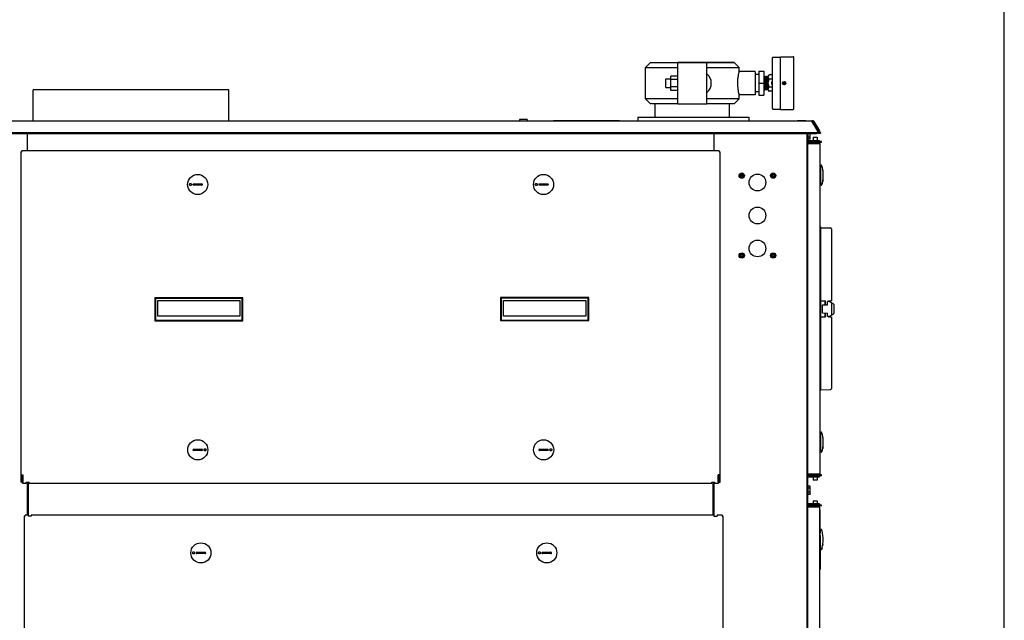
# Model space of a CAD drawing. Units: inches. Extents: x 0 to 350, y 0 to 225.
# Drawn here: x 290 to 350, y 94 to 130 of the extents above; entities that cross this region are included whole.
import ezdxf

# ---------------------------------------------------------------- set-up
doc = ezdxf.new("R2010")
doc.units = ezdxf.units.IN
doc.header["$LTSCALE"] = 19.25
doc.header["$MEASUREMENT"] = 0
doc.layers.get('0').update_dxf_attribs({"linetype": 'CONTINUOUS'})
for name, color, linetype in [('02___PRT_ALL_AXES', 7, 'CONTINUOUS'), ('03__ASM_ALL_CURVES', 7, 'CONTINUOUS'), ('3_ALL_AXES', 7, 'CONTINUOUS'), ('7_ALL_FEATURES', 7, 'CONTINUOUS'), ('TITLE', 6, 'CONTINUOUS')]:
    doc.layers.add(name, color=color, linetype=linetype)

# ---------------------------------------------------------------- blocks, each defined once
blk = doc.blocks.new('A$C18180A1B')
for p, q in [((8.171, 3.822), (8.171, 0.741)), ((8.206, 3.857), (8.671, 3.857)), ((8.671, 0.682), (8.671, 3.882)), ((8.671, 3.882), (9.441, 3.882)), ((9.486, 0.727), (9.486, 3.837)), ((0.771, 3.532), (0.471, 3.232)), ((0.471, 1.332), (0.471, 3.232)), ((2.435, 3.536), (2.435, 3.538)), ((4.198, 3.538), (2.435, 3.538)), ((2.435, 3.535), (3.316, 3.536)), ((3.316, 3.527), (2.435, 3.528)), ((2.435, 1.025), (2.435, 3.527)), ((3.316, 3.536), (4.198, 3.535)), ((4.198, 3.528), (3.316, 3.527)), ((4.198, 1.025), (4.198, 3.527)), ((5.861, 3.532), (6.161, 3.232)), ((6.161, 2.984), (6.161, 3.232)), ((7.358, 3.011), (7.358, 1.553)), ((7.358, 3.011), (7.65, 3.011)), ((7.65, 3.011), (7.65, 1.553)), ((1.698, 2.018), (1.698, 2.533)), ((1.698, 2.533), (1.998, 2.533)), ((1.998, 1.842), (1.998, 2.708)), ((2.435, 2.708), (1.998, 2.708)), ((2.435, 2.491), (1.998, 2.491)), ((7.126, 2.984), (6.161, 2.984)), ((7.126, 2.984), (7.126, 1.579)), ((7.358, 2.807), (7.126, 2.807)), ((7.65, 2.695), (7.686, 2.659)), ((7.686, 2.659), (7.722, 2.696)), ((7.686, 1.904), (7.686, 2.659)), ((7.722, 1.868), (7.722, 2.696)), ((7.722, 2.696), (7.758, 2.659)), ((7.758, 2.659), (7.794, 2.696)), ((7.758, 1.904), (7.758, 2.659)), ((7.794, 1.868), (7.794, 2.696)), ((7.794, 2.696), (7.83, 2.659)), ((7.83, 2.659), (7.859, 2.696)), ((7.83, 1.904), (7.83, 2.659)), ((7.859, 1.868), (7.859, 2.696)), ((7.859, 2.696), (7.919, 2.636)), ((7.919, 1.852), (7.919, 2.712)), ((7.919, 2.712), (7.921, 2.712)), ((7.921, 2.714), (7.971, 2.778)), ((7.921, 1.849), (7.921, 2.714)), ((8.171, 2.778), (7.971, 2.778)), ((8.171, 2.53), (7.971, 2.53)), ((1.698, 2.018), (1.998, 2.018)), ((2.435, 2.058), (1.998, 2.058)), ((2.435, 1.842), (1.998, 1.842)), ((7.358, 2.282), (7.65, 2.282)), ((7.65, 1.868), (7.686, 1.904)), ((7.686, 1.904), (7.722, 1.868)), ((7.722, 1.868), (7.758, 1.904)), ((7.758, 1.904), (7.794, 1.868)), ((7.794, 1.868), (7.83, 1.904)), ((7.83, 1.904), (7.859, 1.868)), ((7.859, 1.868), (7.919, 1.928)), ((7.919, 1.852), (7.921, 1.852)), ((7.921, 1.849), (7.971, 1.785)), ((8.171, 2.033), (7.971, 2.033)), ((8.151, 2.195), (8.151, 2.368)), ((8.171, 2.368), (8.151, 2.368)), ((8.171, 2.342), (8.151, 2.342)), ((8.171, 2.333), (8.151, 2.333)), ((8.171, 2.317), (8.151, 2.317)), ((8.171, 2.195), (8.151, 2.195)), ((8.824, 2.36), (8.917, 2.186)), ((8.953, 2.207), (8.861, 2.378)), ((0.771, 1.032), (0.471, 1.332)), ((1.136, 1.328), (1.066, 1.328)), ((1.149, 1.328), (1.136, 1.328)), ((5.497, 1.328), (5.483, 1.328)), ((5.566, 1.328), (5.497, 1.328)), ((5.861, 1.032), (6.161, 1.332)), ((6.161, 1.332), (6.161, 1.579)), ((7.126, 1.579), (6.161, 1.579)), ((7.358, 1.757), (7.126, 1.757)), ((7.358, 1.553), (7.65, 1.553)), ((8.171, 1.785), (7.971, 1.785)), ((1.066, 0.215), (1.066, 1.029)), ((2.435, 1.025), (4.198, 1.025)), ((5.566, 0.215), (5.566, 1.029)), ((8.206, 0.707), (8.671, 0.707)), ((8.671, 0.682), (9.441, 0.682)), ((0, 0.215), (0, 0)), ((0, 0.215), (6.75, 0.215)), ((6.75, 0.215), (6.75, 0))]:
    blk.add_line(p, q)
blk.add_circle((8.886, 2.282), 0.1)
for centre, radius, start, end in [((8.206, 3.822), 0.0347, 90, 180), ((9.441, 3.837), 0.045, 0, 90), ((3.744, 2.275), 0.723, 308.81235, 51.18765), ((8.206, 0.741), 0.0347, 180, 270), ((9.441, 0.727), 0.045, 270, 0)]:
    blk.add_arc(centre, radius, start, end)
for points, start_tangent, end_tangent in [([(0.471, 3.232), (0.499, 3.231), (0.581, 3.23), (0.717, 3.229), (0.903, 3.229), (1.136, 3.228), (1.412, 3.228), (1.724, 3.227), (2.067, 3.227), (2.435, 3.226)], (0, -1), (1, -0.000611)), ([(0.771, 3.532), (0.801, 3.531), (0.888, 3.53), (1.032, 3.529), (1.228, 3.529), (1.473, 3.528), (1.76, 3.528), (2.083, 3.527), (2.435, 3.527)], (0, -1), (1, -0.000692)), ([(1.066, 3.532), (1.095, 3.532), (1.178, 3.533), (1.313, 3.533), (1.497, 3.534), (1.726, 3.535), (1.995, 3.535), (2.293, 3.535), (2.435, 3.535)], (-0.789065, 0.614309), (1, 0.000798)), ([(5.861, 3.532), (5.832, 3.532), (5.744, 3.533), (5.601, 3.534), (5.404, 3.534), (5.16, 3.535), (4.873, 3.535), (4.55, 3.536), (4.198, 3.536)], (-0.000986, 1), (-1, 0.000692)), ([(4.198, 3.527), (4.55, 3.527), (4.873, 3.528), (5.16, 3.528), (5.404, 3.529), (5.601, 3.529), (5.744, 3.53), (5.832, 3.531), (5.861, 3.532)], (1, 0.000692), (0, 1)), ([(5.566, 3.532), (5.538, 3.531), (5.455, 3.53), (5.32, 3.53), (5.136, 3.529), (4.907, 3.529), (4.638, 3.528), (4.339, 3.528), (4.198, 3.528)], (0.789065, -0.614309), (-1, -0.000798)), ([(4.198, 3.535), (4.337, 3.535), (4.637, 3.535), (4.908, 3.535), (5.138, 3.534), (5.323, 3.533), (5.458, 3.533), (5.54, 3.532), (5.566, 3.532)], (1, -0.000797), (0.789065, -0.614309)), ([(4.198, 3.226), (4.565, 3.227), (4.909, 3.227), (5.221, 3.228), (5.497, 3.228), (5.73, 3.229), (5.916, 3.229), (6.051, 3.23), (6.134, 3.231), (6.161, 3.232)], (1, 0.000611), (0, 1)), ([(6.073, 2.28), (6.076, 2.411), (6.086, 2.543), (6.1, 2.666), (6.117, 2.773), (6.134, 2.861), (6.148, 2.929), (6.158, 2.97), (6.161, 2.984)], (0, 1), (0, 1)), ([(7.93, 2.708), (7.921, 2.679)], (-0.359218, -0.933254), (-0.177299, -0.984157)), ([(7.921, 2.629), (7.931, 2.597), (7.947, 2.565), (7.971, 2.53)], (0.177299, -0.984157), (0.617551, -0.78653)), ([(7.971, 2.53), (7.947, 2.46), (7.931, 2.395), (7.921, 2.331)], (-0.365428, -0.930839), (-0.089713, -0.995968)), ([(7.971, 2.778), (7.947, 2.743), (7.931, 2.711), (7.93, 2.708)], (-0.617551, -0.78653), (-0.359218, -0.933254)), ([(6.161, 1.579), (6.158, 1.591), (6.149, 1.629), (6.135, 1.694), (6.118, 1.78), (6.101, 1.885), (6.087, 2.009), (6.077, 2.144), (6.073, 2.28)], (-0.00034, -1), (0, 1)), ([(7.921, 2.232), (7.931, 2.168), (7.947, 2.103), (7.971, 2.033)], (0.089713, -0.995968), (0.365428, -0.930839)), ([(7.971, 2.033), (7.947, 1.999), (7.931, 1.966), (7.921, 1.934)], (-0.617551, -0.78653), (-0.177299, -0.984157)), ([(7.921, 1.884), (7.93, 1.855)], (0.177299, -0.984157), (0.35922, -0.933253)), ([(7.93, 1.855), (7.931, 1.852), (7.947, 1.82), (7.971, 1.785)], (0.35922, -0.933253), (0.617551, -0.78653)), ([(1.066, 1.328), (0.903, 1.329), (0.717, 1.329), (0.581, 1.33), (0.499, 1.331), (0.471, 1.332)], (-0.999999, -0.001502), (-0.001165, 0.999999)), ([(2.435, 1.326), (2.067, 1.327), (1.724, 1.327), (1.412, 1.328), (1.149, 1.328)], (-1, 0.000611), (-1, -0.000523)), ([(5.483, 1.328), (5.221, 1.328), (4.909, 1.327), (4.565, 1.327), (4.198, 1.326)], (-1, 0.000523), (-1, -0.000611)), ([(6.161, 1.332), (6.134, 1.331), (6.051, 1.33), (5.916, 1.329), (5.73, 1.329), (5.566, 1.328)], (-0.001165, -0.999999), (-0.999999, 0.001502)), ([(1.066, 1.03), (1.032, 1.029), (0.888, 1.03), (0.801, 1.031), (0.771, 1.032)], (-0.999897, -0.014345), (-0.000986, 1)), ([(2.435, 1.027), (2.083, 1.027), (1.76, 1.028), (1.473, 1.028), (1.228, 1.029), (1.066, 1.03)], (-1, 0.000692), (-0.999897, -0.014345)), ([(5.566, 1.03), (5.404, 1.029), (5.16, 1.028), (4.873, 1.028), (4.55, 1.027), (4.198, 1.027)], (-0.999897, 0.014349), (-1, -0.000692)), ([(5.861, 1.032), (5.832, 1.031), (5.744, 1.03), (5.601, 1.029), (5.566, 1.03)], (-0.000986, -1), (-0.999897, 0.014349))]:
    blk.add_spline(points, degree=3, dxfattribs=dict(start_tangent=start_tangent, end_tangent=end_tangent))
blk = doc.blocks.new('A$C41CB29DA')
at = {"color": 7, "linetype": 'Continuous'}
for p, q in [((13.423, 77.293), (73.646, 77.293)), ((57.898, 77.315), (57.898, 77.296)), ((57.898, 77.315), (61.898, 77.315)), ((61.898, 77.315), (61.898, 77.296)), ((72.714, 77.303), (73.214, 77.303)), ((73.214, 77.303), (73.214, 77.296)), ((73.589, 77.281), (73.588, 77.268)), ((73.93, 76.705), (73.588, 77.268)), ((73.589, 77.293), (73.589, 77.281)), ((73.604, 77.242), (73.64, 77.264)), ((73.968, 76.717), (73.64, 77.264)), ((73.697, 77.264), (74.026, 76.717)), ((73.814, 76.551), (13.547, 76.551)), ((73.944, 76.658), (73.944, 76.641)), ((73.987, 76.684), (73.968, 76.717)), ((73.994, 76.673), (73.987, 76.684)), ((74.047, 76.586), (73.994, 76.673)), ((74.069, 76.548), (74.018, 76.518)), ((74.026, 76.717), (74.053, 76.673)), ((74.069, 76.548), (74.047, 76.586)), ((74.053, 76.673), (74.062, 76.658)), ((74.127, 76.548), (74.076, 76.518)), ((74.127, 76.548), (74.076, 76.548)), ((74.122, 76.558), (74.127, 76.548)), ((25.939, 76.517), (25.939, 75.473)), ((73.469, 76.301), (73.334, 76.301)), ((73.469, 76.175), (73.334, 76.175)), ((73.334, 76.087), (73.334, 76.027)), ((73.334, 76.027), (74.044, 76.027)), ((73.344, 55.802), (73.344, 75.972)), ((73.344, 75.972), (74.004, 75.972)), ((73.469, 76.175), (73.47, 76.175)), ((73.49, 76.219), (73.47, 76.175)), ((73.49, 76.219), (73.49, 76.517)), ((74.004, 75.912), (74.004, 75.972)), ((74.044, 76.027), (74.044, 76.087)), ((25.562, 75.413), (25.562, 55.358)), ((25.562, 75.413), (25.622, 75.413)), ((25.622, 75.413), (25.622, 75.473)), ((67.955, 75.473), (25.622, 75.473)), ((67.955, 75.473), (67.955, 75.413)), ((67.955, 75.413), (68.015, 75.413)), ((68.015, 55.358), (68.015, 75.413)), ((73.344, 75.912), (74.064, 75.912)), ((74.064, 75.912), (74.064, 55.862)), ((73.274, 75.293), (73.344, 75.293)), ((74.064, 74.543), (74.103, 74.543)), ((74.103, 74.551), (74.103, 73.432)), ((74.26, 74.286), (74.26, 74.287)), ((74.262, 74.276), (74.26, 74.286)), ((74.265, 74.248), (74.262, 74.276)), ((74.227, 73.517), (74.232, 73.539)), ((74.232, 73.539), (74.237, 73.563)), ((74.237, 73.563), (74.247, 73.613)), ((74.26, 73.697), (74.247, 73.613)), ((74.26, 73.698), (74.262, 73.707)), ((74.26, 73.697), (74.26, 73.698)), ((74.262, 73.707), (74.265, 73.736)), ((36.04, 73.463), (36.552, 73.463)), ((36.552, 73.384), (36.04, 73.384)), ((57.04, 73.463), (57.552, 73.463)), ((57.552, 73.384), (57.04, 73.384)), ((74.064, 73.441), (74.103, 73.441)), ((74.222, 73.489), (74.204, 73.419)), ((74.222, 73.489), (74.227, 73.517)), ((74.064, 70.844), (74.126, 70.844)), ((74.126, 60.972), (74.126, 70.844)), ((74.136, 70.802), (74.727, 70.792)), ((74.786, 70.732), (74.786, 66.372)), ((39.038, 66.552), (33.691, 66.551)), ((33.691, 66.551), (33.73, 66.511)), ((33.691, 66.551), (33.691, 65.153)), ((38.998, 66.513), (33.73, 66.511)), ((33.73, 66.511), (33.731, 65.193)), ((33.868, 66.374), (38.861, 66.375)), ((33.868, 65.434), (33.868, 66.374)), ((38.861, 66.375), (38.861, 65.435)), ((38.998, 66.513), (39.038, 66.552)), ((38.999, 65.194), (38.998, 66.513)), ((39.038, 65.154), (39.038, 66.552)), ((60.038, 66.557), (54.691, 66.556)), ((54.691, 66.556), (54.73, 66.516)), ((54.691, 66.556), (54.691, 65.158)), ((59.998, 66.518), (54.73, 66.516)), ((54.73, 66.516), (54.731, 65.198)), ((54.868, 66.379), (59.861, 66.38)), ((54.868, 65.439), (54.868, 66.379)), ((59.861, 66.38), (59.861, 65.44)), ((59.998, 66.518), (60.038, 66.557)), ((59.999, 65.199), (59.998, 66.518)), ((60.038, 65.159), (60.038, 66.557)), ((74.064, 66.41), (74.126, 66.41)), ((74.126, 66.371), (74.408, 66.366)), ((74.376, 66.366), (74.376, 66.118)), ((74.408, 66.119), (74.408, 66.366)), ((74.596, 66.369), (74.786, 66.372)), ((74.596, 66.322), (74.596, 66.369)), ((74.639, 66.321), (74.639, 66.37)), ((74.238, 66.116), (74.539, 66.121)), ((74.238, 65.626), (74.238, 66.116)), ((74.539, 66.121), (74.539, 66.323)), ((74.639, 66.321), (74.539, 66.323)), ((74.921, 66.161), (74.639, 66.323)), ((74.786, 66.239), (74.786, 65.503)), ((74.931, 66.143), (74.931, 65.598)), ((33.691, 65.153), (33.731, 65.193)), ((33.731, 65.193), (38.999, 65.194)), ((38.861, 65.435), (33.868, 65.434)), ((39.038, 65.154), (38.999, 65.194)), ((54.691, 65.158), (54.731, 65.198)), ((54.731, 65.198), (59.999, 65.199)), ((59.861, 65.44), (54.868, 65.439)), ((60.038, 65.159), (59.999, 65.199)), ((74.064, 65.433), (74.126, 65.433)), ((74.126, 65.394), (74.408, 65.399)), ((74.238, 65.626), (74.539, 65.621)), ((74.376, 65.624), (74.376, 65.398)), ((74.408, 65.399), (74.408, 65.623)), ((74.539, 65.418), (74.539, 65.621)), ((74.639, 65.42), (74.539, 65.418)), ((74.596, 65.395), (74.596, 65.419)), ((74.596, 65.395), (74.786, 65.392)), ((74.639, 65.418), (74.921, 65.581)), ((74.639, 65.395), (74.639, 65.42)), ((74.786, 65.392), (74.786, 61.032)), ((33.691, 65.153), (39.038, 65.154)), ((54.691, 65.158), (60.038, 65.159)), ((74.064, 62.256), (74.126, 62.256)), ((74.064, 60.972), (74.126, 60.972)), ((74.136, 60.962), (74.727, 60.972)), ((74.064, 58.337), (74.103, 58.337)), ((74.103, 58.345), (74.103, 57.226)), ((74.26, 58.08), (74.26, 58.081)), ((74.262, 58.07), (74.26, 58.08)), ((74.265, 58.042), (74.262, 58.07)), ((74.237, 57.357), (74.247, 57.407)), ((74.26, 57.491), (74.247, 57.407)), ((74.26, 57.492), (74.262, 57.501)), ((74.26, 57.491), (74.26, 57.492)), ((74.262, 57.501), (74.265, 57.53)), ((36.044, 57.359), (36.556, 57.359)), ((36.556, 57.28), (36.044, 57.28)), ((57.044, 57.359), (57.556, 57.359)), ((57.556, 57.28), (57.044, 57.28)), ((74.064, 57.235), (74.103, 57.235)), ((74.222, 57.283), (74.204, 57.213)), ((74.222, 57.283), (74.227, 57.311)), ((74.227, 57.311), (74.232, 57.333)), ((74.232, 57.333), (74.237, 57.357)), ((25.622, 55.799), (25.622, 55.358)), ((25.622, 55.799), (25.682, 55.799)), ((67.955, 55.799), (67.895, 55.799)), ((67.955, 55.358), (67.955, 55.799)), ((73.33, 55.686), (73.274, 55.686)), ((73.33, 55.746), (73.33, 55.686)), ((73.851, 55.746), (73.33, 55.746)), ((73.344, 55.862), (74.064, 55.862)), ((74.004, 55.802), (73.344, 55.802)), ((74.004, 55.862), (74.004, 55.802)), ((74.054, 55.746), (74.054, 55.686)), ((25.682, 55.358), (25.562, 55.358)), ((25.682, 55.299), (25.682, 55.358)), ((25.682, 55.299), (25.873, 55.299)), ((25.873, 55.299), (25.873, 55.358)), ((25.873, 55.358), (26.061, 55.358)), ((25.939, 55.358), (25.939, 53.358)), ((26.061, 55.299), (26.061, 55.358)), ((26.061, 55.299), (67.516, 55.299)), ((67.516, 55.299), (67.516, 55.358)), ((67.516, 55.358), (67.704, 55.358)), ((67.582, 55.358), (67.582, 53.358)), ((67.704, 55.299), (67.704, 55.358)), ((67.704, 55.299), (67.895, 55.299)), ((67.895, 55.358), (67.895, 55.299)), ((67.895, 55.358), (68.015, 55.358)), ((73.334, 55.12), (73.334, 54.615)), ((73.469, 55.12), (73.334, 55.12)), ((73.47, 55.119), (73.469, 55.12)), ((73.49, 55.075), (73.47, 55.119)), ((73.49, 54.659), (73.49, 55.075)), ((73.33, 54.897), (73.334, 54.917)), ((73.334, 54.854), (73.33, 54.833)), ((73.334, 54.742), (73.33, 54.742)), ((73.469, 54.993), (73.334, 54.993)), ((73.469, 54.741), (73.334, 54.741)), ((73.469, 54.615), (73.334, 54.615)), ((73.469, 54.615), (73.47, 54.615)), ((73.49, 54.659), (73.47, 54.615)), ((73.33, 54.048), (73.274, 54.048)), ((73.33, 54.048), (73.33, 53.988)), ((73.33, 53.988), (74.054, 53.988)), ((73.333, 53.91), (73.333, 11.551)), ((73.333, 53.91), (73.993, 53.91)), ((73.333, 53.851), (74.053, 53.851)), ((73.993, 53.902), (73.993, 53.91)), ((73.993, 53.851), (73.993, 53.902)), ((74.053, 53.851), (74.053, 11.611)), ((74.054, 54.048), (74.054, 53.988)), ((25.753, 53.299), (25.753, 11)), ((25.753, 53.299), (25.813, 53.299)), ((25.813, 53.299), (25.813, 53.358)), ((25.999, 53.358), (25.813, 53.358)), ((25.999, 53.358), (25.999, 53.299)), ((26.187, 53.299), (25.999, 53.299)), ((26.187, 53.358), (26.187, 53.299)), ((67.642, 53.358), (26.187, 53.358)), ((67.642, 53.358), (67.642, 53.299)), ((67.642, 53.299), (67.83, 53.299)), ((67.83, 53.358), (67.83, 53.299)), ((68.146, 53.358), (67.83, 53.358)), ((68.146, 53.358), (68.146, 53.299)), ((68.146, 53.299), (68.205, 53.299)), ((68.205, 11), (68.205, 53.299)), ((74.053, 52.422), (74.092, 52.422)), ((74.092, 52.43), (74.092, 52.271)), ((74.092, 52.254), (74.092, 52.271)), ((74.092, 52.11), (74.092, 52.254)), ((74.092, 52.11), (74.092, 51.947)), ((74.254, 52.126), (74.25, 52.166)), ((74.092, 51.947), (74.092, 51.311)), ((74.211, 51.367), (74.221, 51.418)), ((74.221, 51.418), (74.237, 51.492)), ((74.25, 51.575), (74.237, 51.492)), ((74.25, 51.575), (74.254, 51.614)), ((36.236, 51.101), (36.747, 51.101)), ((36.747, 51.022), (36.236, 51.022)), ((57.236, 51.101), (57.747, 51.101)), ((57.747, 51.022), (57.236, 51.022)), ((74.053, 51.319), (74.092, 51.319)), ((74.092, 51.311), (74.092, 51.312)), ((74.211, 51.367), (74.193, 51.297)), ((74.053, 46.97), (74.083, 46.97))]:
    blk.add_line(p, q, dxfattribs=at)
at = {"color": 3, "linetype": 'Continuous'}
for p, q in [((73.944, 76.641), (73.971, 76.596)), ((73.971, 76.596), (73.995, 76.555)), ((73.995, 76.555), (74.012, 76.527)), ((74.012, 76.527), (74.018, 76.518)), ((13.547, 76.517), (73.873, 76.517)), ((67.642, 76.517), (67.642, 75.473)), ((73.274, 76.517), (73.274, 10.119)), ((73.334, 76.517), (73.334, 76.087)), ((73.334, 76.087), (74.044, 76.087)), ((74.076, 76.518), (74.018, 76.518)), ((73.344, 75.36), (73.274, 75.36)), ((73.274, 75.353), (73.344, 75.353)), ((73.344, 75.293), (73.274, 75.293)), ((73.274, 56.223), (73.344, 56.223)), ((25.682, 55.799), (25.682, 55.358)), ((67.895, 55.358), (67.895, 55.799)), ((73.33, 55.686), (73.33, 54.048)), ((73.33, 55.686), (74.054, 55.686)), ((25.999, 55.358), (25.999, 53.358)), ((67.642, 55.358), (67.642, 53.358)), ((74.054, 54.048), (73.33, 54.048)), ((73.333, 53.374), (73.274, 53.374))]:
    blk.add_line(p, q, dxfattribs=at)
at = {"color": 7, "linetype": 'Continuous'}
for centre in [(36.296, 73.423), (57.296, 73.423), (36.3, 57.319), (57.3, 57.319), (36.492, 51.062), (57.492, 51.062)]:
    blk.add_circle(centre, 0.611, dxfattribs=at)
for centre, radius, start, end in [((73.589, 77.233), 0.0599, 80.14027, 89.96464), ((73.589, 77.233), 0.0602, 70.39571, 80.16565), ((73.589, 77.233), 0.0598, 30.99995, 70.33329), ((73.646, 77.233), 0.0598, 50.66661, 89.99999), ((73.645, 77.233), 0.0602, 40.83415, 50.60421), ((73.849, 76.655), 0.0954, 22.59726, 31.27882), ((73.858, 76.657), 0.0858, 352.901, 0.14638), ((30.866, 50.697), 50.397, 30.87367, 31.00605), ((73.334, 76.087), 0.0598, 180, 270), ((73.304, 76.252), 0.183, 335.12033, 335.69539), ((74.004, 75.912), 0.0598, 0, 90), ((74.154, 74.551), 0.0512, 15.22983, 180), ((72.099, 73.992), 2.181, 7.78054, 15.22983), ((72.099, 73.992), 2.181, 353.26095, 6.73905), ((72.099, 73.992), 2.181, 350.00083, 352.21946), ((36.04, 73.423), 0.0394, 90.01353, 270.01353), ((36.552, 73.423), 0.0394, 270.01353, 90.01353), ((57.04, 73.423), 0.0394, 90.01353, 270.01353), ((57.552, 73.423), 0.0394, 270.01353, 90.01353), ((74.154, 73.432), 0.0512, 180, 344.77017), ((72.099, 73.992), 2.181, 344.77017, 346.66806), ((74.136, 70.792), 0.01, 89, 180), ((74.726, 70.732), 0.06, 0, 89), ((74.911, 66.143), 0.02, 360, 60), ((74.911, 65.598), 0.02, 300, 360), ((74.726, 61.032), 0.06, 271, 0), ((74.136, 60.972), 0.01, 180, 271), ((74.154, 58.345), 0.0512, 15.22983, 180), ((72.099, 57.786), 2.181, 7.78054, 15.22983), ((72.099, 57.786), 2.181, 353.26095, 6.73905), ((72.099, 57.786), 2.181, 350.00083, 352.21946), ((36.044, 57.319), 0.0394, 90.01353, 270.01353), ((36.556, 57.319), 0.0394, 270.01353, 90.01353), ((57.044, 57.319), 0.0394, 90.01353, 270.01353), ((57.556, 57.319), 0.0394, 270.01353, 90.01353), ((74.154, 57.226), 0.0512, 180, 344.77017), ((72.099, 57.786), 2.181, 344.77017, 346.66806), ((73.33, 55.686), 0.0598, 90, 159.75811), ((74.004, 55.862), 0.0598, 270, 0), ((25.682, 55.358), 0.0598, 180, 270), ((67.895, 55.358), 0.0598, 270, 0), ((73.302, 55.042), 0.184, 24.30938, 24.88026), ((67.026, 56.211), 6.429, 348.68149, 348.86747), ((79.083, 53.632), 5.867, 168.50881, 168.71389), ((73.304, 54.692), 0.183, 335.12033, 335.69539), ((73.33, 54.048), 0.0598, 200.24189, 270), ((73.993, 53.851), 0.0598, 0, 90), ((74.144, 52.43), 0.0512, 15.22983, 180), ((72.089, 51.87), 2.181, 7.78054, 15.22983), ((72.089, 51.87), 2.181, 353.26095, 6.73905), ((72.089, 51.87), 2.181, 350.00083, 352.21946), ((36.236, 51.062), 0.0394, 90.01353, 270.01353), ((36.747, 51.062), 0.0394, 270.01353, 90.01353), ((57.236, 51.062), 0.0394, 90.01353, 270.01353), ((57.747, 51.062), 0.0394, 270.01353, 90.01353), ((74.144, 51.311), 0.0512, 180, 344.77017), ((72.089, 51.87), 2.181, 344.77017, 346.66806)]:
    blk.add_arc(centre, radius, start, end, dxfattribs=at)
for points, knots in [([(73.877, 76.564), (73.872, 76.562), (73.852, 76.554), (73.83, 76.551), (73.814, 76.551)], [0, 0, 0, 0, 0.247101, 1, 1, 1, 1]), ([(73.943, 76.647), (73.942, 76.638), (73.937, 76.621), (73.923, 76.598), (73.903, 76.578), (73.886, 76.568), (73.877, 76.564)], [0, 0, 0, 0, 0.235031, 0.478105, 0.73288, 1, 1, 1, 1]), ([(73.937, 76.692), (73.938, 76.689), (73.942, 76.678), (73.944, 76.666), (73.944, 76.658)], [0, 0, 0, 0, 0.252642, 1, 1, 1, 1]), ([(73.469, 76.301), (73.47, 76.305), (73.472, 76.314), (73.475, 76.325), (73.476, 76.334), (73.478, 76.343), (73.48, 76.354), (73.481, 76.368), (73.483, 76.381), (73.484, 76.395), (73.485, 76.408), (73.485, 76.422), (73.485, 76.436), (73.485, 76.449), (73.484, 76.463), (73.483, 76.476), (73.481, 76.494), (73.478, 76.508), (73.477, 76.517)], [0, 0, 0, 0, 0.062495, 0.124996, 0.156249, 0.187502, 0.250001, 0.312497, 0.374996, 0.437499, 0.500002, 0.562504, 0.625005, 0.687507, 0.75001, 0.812513, 0.875011, 1, 1, 1, 1]), ([(73.47, 76.177), (73.473, 76.182), (73.476, 76.189), (73.479, 76.2), (73.482, 76.21), (73.484, 76.22), (73.485, 76.231), (73.485, 76.239), (73.485, 76.247), (73.484, 76.255), (73.483, 76.262), (73.481, 76.27), (73.479, 76.277), (73.477, 76.282), (73.475, 76.287), (73.473, 76.293), (73.471, 76.298), (73.469, 76.301)], [0, 0, 0, 0, 0.128509, 0.191732, 0.254276, 0.3775, 0.438524, 0.499369, 0.560242, 0.621342, 0.682844, 0.744905, 0.807633, 0.839254, 0.871036, 0.935111, 1, 1, 1, 1]), ([(35.793, 73.423), (35.793, 73.43), (35.796, 73.445), (35.807, 73.464), (35.823, 73.479), (35.837, 73.484), (35.844, 73.485)], [0, 0, 0, 0, 0.252189, 0.503184, 0.752399, 1, 1, 1, 1]), ([(35.844, 73.361), (35.837, 73.362), (35.823, 73.368), (35.807, 73.382), (35.796, 73.401), (35.793, 73.416), (35.793, 73.423)], [0, 0, 0, 0, 0.247601, 0.496816, 0.747811, 1, 1, 1, 1]), ([(35.844, 73.485), (35.852, 73.487), (35.871, 73.487), (35.896, 73.474), (35.914, 73.451), (35.918, 73.432), (35.918, 73.423)], [0, 0, 0, 0, 0.24757, 0.496272, 0.747235, 1, 1, 1, 1]), ([(35.918, 73.423), (35.918, 73.414), (35.914, 73.395), (35.896, 73.373), (35.871, 73.36), (35.852, 73.359), (35.844, 73.361)], [0, 0, 0, 0, 0.252765, 0.503728, 0.75243, 1, 1, 1, 1]), ([(56.793, 73.423), (56.793, 73.43), (56.796, 73.445), (56.807, 73.464), (56.823, 73.479), (56.837, 73.484), (56.844, 73.485)], [0, 0, 0, 0, 0.252189, 0.503184, 0.752399, 1, 1, 1, 1]), ([(56.844, 73.361), (56.837, 73.362), (56.823, 73.368), (56.807, 73.382), (56.796, 73.401), (56.793, 73.416), (56.793, 73.423)], [0, 0, 0, 0, 0.247601, 0.496816, 0.747811, 1, 1, 1, 1]), ([(56.844, 73.485), (56.852, 73.487), (56.871, 73.487), (56.896, 73.474), (56.914, 73.451), (56.918, 73.432), (56.918, 73.423)], [0, 0, 0, 0, 0.24757, 0.496272, 0.747235, 1, 1, 1, 1]), ([(56.918, 73.423), (56.918, 73.414), (56.914, 73.395), (56.896, 73.373), (56.871, 73.36), (56.852, 73.359), (56.844, 73.361)], [0, 0, 0, 0, 0.252765, 0.503728, 0.75243, 1, 1, 1, 1]), ([(36.679, 57.319), (36.679, 57.329), (36.683, 57.347), (36.7, 57.37), (36.725, 57.383), (36.744, 57.383), (36.753, 57.382)], [0, 0, 0, 0, 0.252765, 0.503728, 0.75243, 1, 1, 1, 1]), ([(36.753, 57.257), (36.744, 57.255), (36.725, 57.256), (36.7, 57.269), (36.683, 57.291), (36.679, 57.31), (36.679, 57.319)], [0, 0, 0, 0, 0.24757, 0.496272, 0.747235, 1, 1, 1, 1]), ([(36.753, 57.382), (36.76, 57.38), (36.773, 57.375), (36.79, 57.36), (36.801, 57.341), (36.803, 57.327), (36.803, 57.319)], [0, 0, 0, 0, 0.247601, 0.496816, 0.747811, 1, 1, 1, 1]), ([(36.803, 57.319), (36.803, 57.312), (36.801, 57.298), (36.79, 57.278), (36.773, 57.264), (36.76, 57.259), (36.753, 57.257)], [0, 0, 0, 0, 0.252189, 0.503184, 0.752399, 1, 1, 1, 1]), ([(57.679, 57.319), (57.679, 57.329), (57.683, 57.347), (57.7, 57.37), (57.725, 57.383), (57.744, 57.383), (57.753, 57.382)], [0, 0, 0, 0, 0.252765, 0.503728, 0.75243, 1, 1, 1, 1]), ([(57.753, 57.257), (57.744, 57.255), (57.725, 57.256), (57.7, 57.269), (57.683, 57.291), (57.679, 57.31), (57.679, 57.319)], [0, 0, 0, 0, 0.24757, 0.496272, 0.747235, 1, 1, 1, 1]), ([(57.753, 57.382), (57.76, 57.38), (57.773, 57.375), (57.79, 57.36), (57.801, 57.341), (57.803, 57.327), (57.803, 57.319)], [0, 0, 0, 0, 0.247601, 0.496816, 0.747811, 1, 1, 1, 1]), ([(57.803, 57.319), (57.803, 57.312), (57.801, 57.298), (57.79, 57.278), (57.773, 57.264), (57.76, 57.259), (57.753, 57.257)], [0, 0, 0, 0, 0.252189, 0.503184, 0.752399, 1, 1, 1, 1]), ([(73.469, 54.993), (73.471, 54.996), (73.473, 55.001), (73.475, 55.007), (73.477, 55.013), (73.479, 55.018), (73.481, 55.024), (73.483, 55.032), (73.484, 55.04), (73.485, 55.048), (73.485, 55.056), (73.485, 55.063), (73.484, 55.074), (73.482, 55.084), (73.479, 55.095), (73.477, 55.102), (73.474, 55.11), (73.472, 55.115), (73.47, 55.118)], [0, 0, 0, 0, 0.064884, 0.128953, 0.160733, 0.192351, 0.255072, 0.31713, 0.378632, 0.439731, 0.500603, 0.561447, 0.622467, 0.745687, 0.808233, 0.871458, 0.935344, 1, 1, 1, 1]), ([(73.469, 54.741), (73.471, 54.746), (73.473, 54.756), (73.475, 54.769), (73.477, 54.78), (73.479, 54.79), (73.481, 54.804), (73.483, 54.819), (73.485, 54.841), (73.485, 54.867), (73.485, 54.894), (73.483, 54.915), (73.481, 54.931), (73.479, 54.944), (73.477, 54.954), (73.475, 54.965), (73.473, 54.978), (73.471, 54.988), (73.469, 54.993)], [0, 0, 0, 0, 0.062497, 0.125002, 0.156256, 0.187508, 0.250006, 0.312506, 0.37501, 0.5, 0.62499, 0.687494, 0.749994, 0.812492, 0.843744, 0.874998, 0.937503, 1, 1, 1, 1]), ([(73.47, 54.617), (73.473, 54.622), (73.476, 54.629), (73.479, 54.64), (73.482, 54.65), (73.484, 54.66), (73.485, 54.671), (73.485, 54.679), (73.485, 54.687), (73.484, 54.694), (73.483, 54.702), (73.481, 54.71), (73.479, 54.717), (73.477, 54.722), (73.475, 54.727), (73.473, 54.733), (73.471, 54.738), (73.469, 54.741)], [0, 0, 0, 0, 0.128509, 0.191732, 0.254276, 0.3775, 0.438524, 0.499369, 0.560242, 0.621342, 0.682844, 0.744905, 0.807633, 0.839254, 0.871036, 0.935111, 1, 1, 1, 1]), ([(35.989, 51.062), (35.989, 51.069), (35.991, 51.083), (36.002, 51.103), (36.018, 51.117), (36.032, 51.123), (36.039, 51.124)], [0, 0, 0, 0, 0.252189, 0.503184, 0.752399, 1, 1, 1, 1]), ([(36.039, 50.999), (36.032, 51.001), (36.018, 51.006), (36.002, 51.021), (35.991, 51.04), (35.989, 51.054), (35.989, 51.062)], [0, 0, 0, 0, 0.247601, 0.496816, 0.747811, 1, 1, 1, 1]), ([(36.039, 51.124), (36.048, 51.126), (36.066, 51.125), (36.092, 51.112), (36.109, 51.09), (36.113, 51.071), (36.113, 51.062)], [0, 0, 0, 0, 0.24757, 0.496272, 0.747235, 1, 1, 1, 1]), ([(36.113, 51.062), (36.113, 51.052), (36.109, 51.034), (36.092, 51.011), (36.067, 50.998), (36.048, 50.998), (36.039, 50.999)], [0, 0, 0, 0, 0.252765, 0.503728, 0.75243, 1, 1, 1, 1]), ([(56.989, 51.062), (56.989, 51.069), (56.991, 51.083), (57.002, 51.103), (57.018, 51.117), (57.032, 51.123), (57.039, 51.124)], [0, 0, 0, 0, 0.252189, 0.503184, 0.752399, 1, 1, 1, 1]), ([(57.039, 50.999), (57.032, 51.001), (57.018, 51.006), (57.002, 51.021), (56.991, 51.04), (56.989, 51.054), (56.989, 51.062)], [0, 0, 0, 0, 0.247601, 0.496816, 0.747811, 1, 1, 1, 1]), ([(57.039, 51.124), (57.048, 51.126), (57.066, 51.125), (57.092, 51.112), (57.109, 51.09), (57.113, 51.071), (57.113, 51.062)], [0, 0, 0, 0, 0.24757, 0.496272, 0.747235, 1, 1, 1, 1]), ([(57.113, 51.062), (57.113, 51.052), (57.109, 51.034), (57.092, 51.011), (57.067, 50.998), (57.048, 50.998), (57.039, 50.999)], [0, 0, 0, 0, 0.252765, 0.503728, 0.75243, 1, 1, 1, 1])]:
    blk.add_open_spline(points, degree=3, knots=knots, dxfattribs=at)
at = {"color": 3, "linetype": 'Continuous'}
for points, knots in [([(73.814, 76.517), (73.819, 76.517), (73.841, 76.518), (73.862, 76.523), (73.877, 76.53)], [0, 0, 0, 0, 0.252259, 1, 1, 1, 1]), ([(73.936, 76.53), (73.931, 76.528), (73.911, 76.52), (73.889, 76.517), (73.873, 76.517)], [0, 0, 0, 0, 0.247013, 1, 1, 1, 1]), ([(73.877, 76.53), (73.887, 76.534), (73.904, 76.545), (73.919, 76.559), (73.924, 76.567)], [0, 0, 0, 0, 0.512562, 1, 1, 1, 1]), ([(73.924, 76.567), (73.931, 76.575), (73.94, 76.593), (73.944, 76.613), (73.944, 76.623)], [0, 0, 0, 0, 0.508108, 1, 1, 1, 1]), ([(73.983, 76.567), (73.977, 76.559), (73.963, 76.545), (73.945, 76.534), (73.936, 76.53)], [0, 0, 0, 0, 0.487401, 1, 1, 1, 1])]:
    blk.add_open_spline(points, degree=3, knots=knots, dxfattribs=at)
at = {"layer": '02___PRT_ALL_AXES', "color": 3, "linetype": 'Continuous'}
for p, q in [((26.303, 77.293), (26.303, 79.174)), ((38.178, 79.174), (26.303, 79.174)), ((38.178, 77.293), (38.178, 79.174))]:
    blk.add_line(p, q, dxfattribs=at)
at = {"layer": '02___PRT_ALL_AXES', "color": 7, "linetype": 'Continuous'}
for p, q in [((73.419, 75.972), (73.419, 76.024)), ((74.169, 76.024), (73.419, 76.024)), ((73.669, 76.292), (73.669, 76.087)), ((73.669, 76.292), (73.919, 76.292)), ((73.669, 76.027), (73.669, 76.024)), ((73.919, 76.292), (73.919, 76.087)), ((73.919, 76.027), (73.919, 76.024)), ((74.169, 75.968), (74.017, 75.968)), ((74.169, 75.968), (74.169, 76.024)), ((73.419, 55.746), (73.419, 55.802)), ((73.669, 55.686), (73.669, 55.482)), ((74.169, 55.746), (73.851, 55.746)), ((73.919, 55.686), (73.919, 55.482)), ((74.169, 55.802), (74.005, 55.802)), ((74.169, 55.746), (74.169, 55.802)), ((73.919, 55.482), (73.669, 55.482)), ((73.419, 53.91), (73.419, 53.965)), ((74.169, 53.965), (73.419, 53.965)), ((73.669, 54.231), (73.669, 54.048)), ((73.669, 54.231), (73.919, 54.231)), ((73.669, 53.988), (73.669, 53.965)), ((73.919, 54.231), (73.919, 54.048)), ((73.919, 53.988), (73.919, 53.965)), ((74.169, 53.909), (73.998, 53.909)), ((74.169, 53.909), (74.169, 53.965))]:
    blk.add_line(p, q, dxfattribs=at)
at = {"layer": '03__ASM_ALL_CURVES', "color": 4, "linetype": 'Continuous'}
for p, q in [((74.103, 73.432), (74.103, 74.551)), ((74.103, 57.226), (74.103, 58.345)), ((74.092, 52.43), (74.092, 53.681)), ((74.092, 52.422), (74.092, 52.43)), ((74.092, 52.271), (74.092, 52.422)), ((74.092, 52.247), (74.092, 52.271)), ((74.092, 52.11), (74.092, 52.247)), ((74.092, 52.044), (74.092, 52.11)), ((74.092, 51.87), (74.092, 52.044)), ((74.092, 51.681), (74.092, 51.87)), ((74.092, 51.63), (74.092, 51.681)), ((74.092, 51.494), (74.092, 51.63)), ((74.092, 51.469), (74.092, 51.494)), ((74.092, 51.319), (74.092, 51.469)), ((74.092, 51.311), (74.092, 51.319)), ((74.092, 51.311), (74.092, 50.06))]:
    blk.add_line(p, q, dxfattribs=at)
at = {"layer": '3_ALL_AXES', "color": 7, "linetype": 'Continuous'}
for p, q in [((55.839, 77.359), (55.839, 77.297)), ((56.308, 77.359), (55.839, 77.359)), ((56.308, 77.359), (56.308, 77.297)), ((69.274, 73.984), (69.279, 73.984)), ((69.285, 73.923), (69.288, 73.927)), ((69.321, 74.024), (69.323, 74.02)), ((69.344, 73.903), (69.341, 73.907)), ((69.379, 74.004), (69.376, 73.999)), ((69.391, 73.943), (69.385, 73.943)), ((71.18, 73.984), (71.185, 73.984)), ((71.191, 73.923), (71.194, 73.927)), ((71.227, 74.024), (71.229, 74.02)), ((71.25, 73.903), (71.247, 73.907)), ((71.285, 74.004), (71.282, 73.999)), ((71.297, 73.943), (71.291, 73.943)), ((69.274, 69.134), (69.279, 69.134)), ((69.285, 69.073), (69.288, 69.077)), ((69.321, 69.174), (69.323, 69.17)), ((69.344, 69.053), (69.341, 69.057)), ((69.379, 69.154), (69.376, 69.149)), ((69.391, 69.093), (69.385, 69.093)), ((71.18, 69.134), (71.185, 69.134)), ((71.191, 69.073), (71.194, 69.077)), ((71.227, 69.174), (71.229, 69.17)), ((71.25, 69.053), (71.247, 69.057)), ((71.285, 69.154), (71.282, 69.149)), ((71.297, 69.093), (71.291, 69.093))]:
    blk.add_line(p, q, dxfattribs=at)
for centre in [(70.285, 73.543), (70.285, 71.543), (70.285, 69.543)]:
    blk.add_circle(centre, 0.508, dxfattribs=at)
for centre, radius, start, end in [((69.275, 73.963), 0.0205, 93.97754, 280.35954), ((69.281, 73.993), 0.00976, 259.64046, 40.35954), ((69.281, 73.934), 0.00976, 319.64046, 100.35954), ((69.304, 74.013), 0.0205, 33.97754, 220.35954), ((69.304, 73.914), 0.0205, 153.97754, 340.35954), ((69.332, 74.023), 0.00976, 199.64046, 340.35954), ((69.332, 73.904), 0.00976, 19.64046, 160.35954), ((69.361, 74.013), 0.0205, 333.97754, 160.35954), ((69.361, 73.914), 0.0205, 213.97754, 40.35954), ((69.384, 73.993), 0.00976, 139.64046, 280.35954), ((69.384, 73.934), 0.00976, 79.64046, 220.35954), ((69.389, 73.963), 0.0205, 273.97754, 100.35954), ((71.181, 73.963), 0.0205, 93.97754, 280.35954), ((71.187, 73.993), 0.00976, 259.64046, 40.35954), ((71.187, 73.934), 0.00976, 319.64046, 100.35954), ((71.21, 74.013), 0.0205, 33.97754, 220.35954), ((71.21, 73.914), 0.0205, 153.97754, 340.35954), ((71.238, 74.023), 0.00976, 199.64046, 340.35954), ((71.238, 73.904), 0.00976, 19.64046, 160.35954), ((71.267, 74.013), 0.0205, 333.97754, 160.35954), ((71.267, 73.914), 0.0205, 213.97754, 40.35954), ((71.29, 73.993), 0.00976, 139.64046, 280.35954), ((71.29, 73.934), 0.00976, 79.64046, 220.35954), ((71.295, 73.963), 0.0205, 273.97754, 100.35954), ((69.275, 69.113), 0.0205, 93.97754, 280.35954), ((69.281, 69.143), 0.00976, 259.64046, 40.35954), ((69.281, 69.084), 0.00976, 319.64046, 100.35954), ((69.304, 69.163), 0.0205, 33.97754, 220.35954), ((69.304, 69.064), 0.0205, 153.97754, 340.35954), ((69.332, 69.173), 0.00976, 199.64046, 340.35954), ((69.332, 69.054), 0.00976, 19.64046, 160.35954), ((69.361, 69.163), 0.0205, 333.97754, 160.35954), ((69.361, 69.064), 0.0205, 213.97754, 40.35954), ((69.384, 69.143), 0.00976, 139.64046, 280.35954), ((69.384, 69.084), 0.00976, 79.64046, 220.35954), ((69.389, 69.113), 0.0205, 273.97754, 100.35954), ((71.181, 69.113), 0.0205, 93.97754, 280.35954), ((71.187, 69.143), 0.00976, 259.64046, 40.35954), ((71.187, 69.084), 0.00976, 319.64046, 100.35954), ((71.21, 69.163), 0.0205, 33.97754, 220.35954), ((71.21, 69.064), 0.0205, 153.97754, 340.35954), ((71.238, 69.173), 0.00976, 199.64046, 340.35954), ((71.238, 69.054), 0.00976, 19.64046, 160.35954), ((71.267, 69.163), 0.0205, 333.97754, 160.35954), ((71.267, 69.064), 0.0205, 213.97754, 40.35954), ((71.29, 69.143), 0.00976, 139.64046, 280.35954), ((71.29, 69.084), 0.00976, 79.64046, 220.35954), ((71.295, 69.113), 0.0205, 273.97754, 100.35954)]:
    blk.add_arc(centre, radius, start, end, dxfattribs=at)
at = {"layer": '7_ALL_FEATURES', "color": 7, "linetype": 'Continuous'}
for centre, radius in [((69.332, 73.963), 0.161), ((69.332, 73.963), 0.125), ((71.238, 73.963), 0.161), ((71.238, 73.963), 0.125), ((69.332, 69.113), 0.161), ((69.332, 69.113), 0.125), ((71.238, 69.113), 0.161), ((71.238, 69.113), 0.125)]:
    blk.add_circle(centre, radius, dxfattribs=at)
blk.add_blockref('A$C18180A1B', (63.017, 77.296))

msp = doc.modelspace()

# ---------------------------------------------------------------- linework, layer by layer
at = {"layer": 'TITLE'}
msp.add_line((350, 0), (350, 225), dxfattribs=at)

# ---------------------------------------------------------------- block references
msp.add_blockref('A$C41CB29DA', (264.726, 46.744))

doc.saveas('drawing.dxf')
